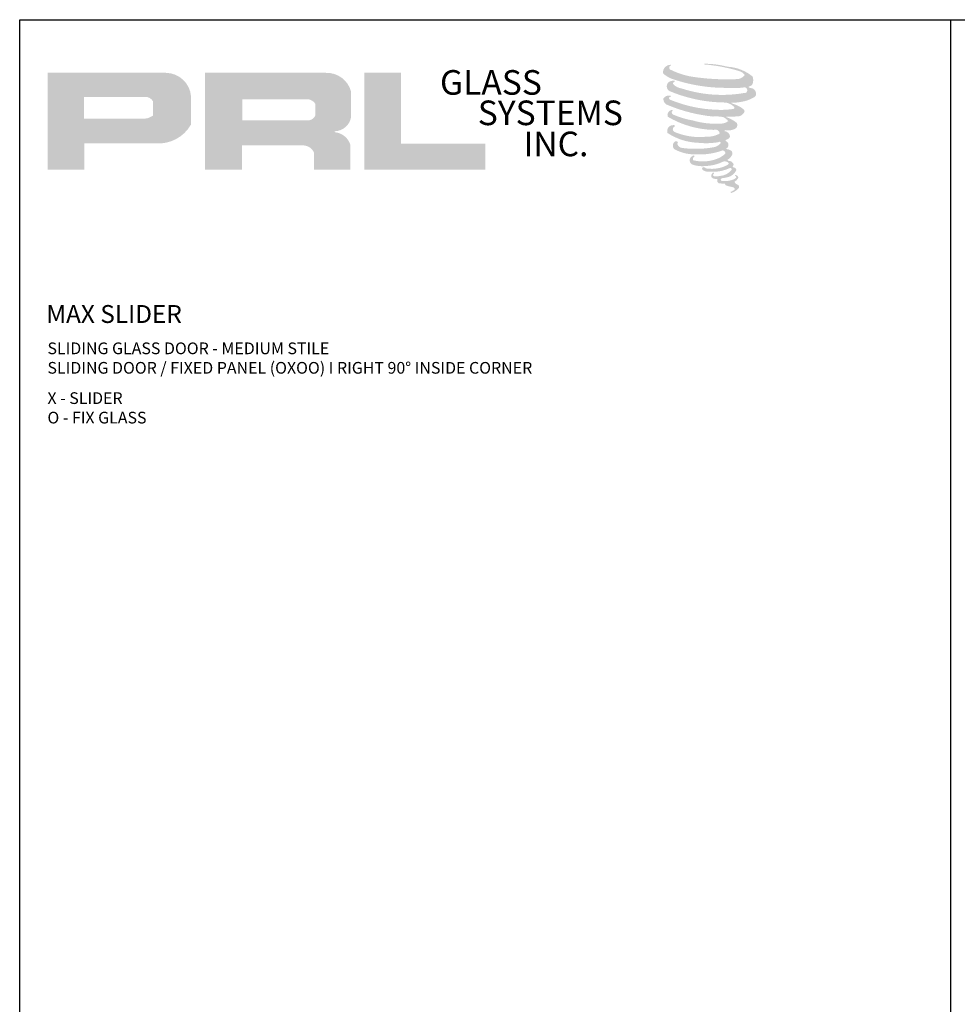
# Model space of a CAD drawing. Units: inches. Extents: x 11149 to 24807, y -8811 to -3612.
# Drawn here: x 11275 to 11297, y -3846 to -3824 of the extents above; entities that cross this region are included whole.
import ezdxf

# ---------------------------------------------------------------- set-up
doc = ezdxf.new("R2010")
doc.units = ezdxf.units.IN
doc.header["$LTSCALE"] = 0.5
doc.header["$MEASUREMENT"] = 0
doc.layers.add('Border', color=7, linetype='Continuous', lineweight=25)
doc.layers.add('Text', color=252, linetype='Continuous', lineweight=30)
doc.styles.get("Standard").update_dxf_attribs({"font": 'arial.ttf'})

msp = doc.modelspace()

# ---------------------------------------------------------------- hatches: boundary and pattern name
for points in [[(11291.98822, -3825.08519, 0.18811563), (11291.99309, -3824.90917, 0.15984431), (11291.41729, -3824.68423, 0.05578775), (11290.95034, -3824.61687, 0.01590184), (11290.88976, -3824.61687, 0.49797195), (11290.89405, -3824.63383, 0.00930641), (11290.98399, -3824.64072, -0.01457365), (11291.11488, -3824.65758, -0.02822471), (11291.38597, -3824.70683, -0.02588953), (11291.67473, -3824.78039, -0.20113417), (11291.81309, -3824.87647, -0.25850073), (11291.59519, -3824.96899, -0.04843967), (11290.59164, -3824.91028, -0.07010625), (11290.13271, -3824.761, -0.83762011), (11290.12561, -3824.65387, 0.69934878), (11290.12192, -3824.63967, 0.45345355), (11289.94165, -3824.83363, 0.10466253), (11290.15361, -3824.96346, 0.0847025), (11291.40158, -3825.16749, 0.05274313), (11291.78135, -3825.16011, -1.33647978), (11291.79004, -3825.28719, -0.12157955), (11290.36508, -3825.18068, -0.17038592), (11290.16877, -3825.07747, -0.1718286), (11290.18529, -3825.03831, 0.37677464), (11290.21272, -3825.00773, 0.1172168), (11290.11733, -3825.01368, 0.69567953), (11290.09891, -3825.24502, 0.09122385), (11291.28549, -3825.50176, -0.03416805), (11291.39848, -3825.50827, -0.15920237), (11291.57476, -3825.61145, -0.4889897), (11291.53747, -3825.65261, -0.04873628), (11291.17027, -3825.66893, -0.08923411), (11290.11688, -3825.44421, -0.27564809), (11290.07645, -3825.40027, -0.32252395), (11290.12192, -3825.36573, 0.739414), (11290.11643, -3825.34915, 0.35482471), (11289.9483, -3825.41668, 0.35210787), (11290.0701, -3825.56955, 0.07213429), (11291.08106, -3825.82387, -0.06542275), (11291.31328, -3825.83487, -0.12290835), (11291.43778, -3825.92897, -0.18288291), (11291.21073, -3825.98664, -0.08379754), (11290.63081, -3825.91523, -0.05867808), (11290.18061, -3825.78227, -0.31353022), (11290.14248, -3825.72816, -0.42354589), (11290.1678, -3825.69789, 0.57134183), (11290.12768, -3825.67874, 0.43155899), (11290.0513, -3825.82897, 0.12863625), (11291.10447, -3826.13017, -0.5027591), (11291.23986, -3826.2137, -0.13727995), (11290.94474, -3826.28479, -0.1281827), (11290.21119, -3826.17923, -0.64719706), (11290.20055, -3826.05817, 1.04413608), (11290.17571, -3826.02102, 0.53122577), (11290.04562, -3826.20132, 0.13750016), (11290.74379, -3826.42461, 0.07209577), (11291.21944, -3826.40889, -1.04199713), (11291.25572, -3826.44348, -0.16637175), (11291.09152, -3826.52886, -0.05421364), (11290.60334, -3826.56115, -0.03341077), (11290.37685, -3826.54169, -0.30513626), (11290.27255, -3826.45775, -0.38226005), (11290.28502, -3826.4208, 0.57927337), (11290.20654, -3826.40245, 0.44310443), (11290.20411, -3826.57297, 0.13164471), (11290.68661, -3826.69007, 0.09842028), (11291.27942, -3826.60856, -0.66869364), (11291.36533, -3826.67483, -0.11497936), (11291.16049, -3826.7986, -0.14895967), (11290.62912, -3826.82403, -0.377121), (11290.66854, -3826.733, 0.61359108), (11290.61238, -3826.73121, 0.71220463), (11290.63632, -3826.93107, 0.10492824), (11290.92648, -3826.9557, 0.09913799), (11291.29069, -3826.86851, -0.28413776), (11291.42598, -3826.87085, -0.6450478), (11291.42676, -3826.9255, -0.09760676), (11291.19908, -3827.00838, -0.08526996), (11290.93115, -3827.0125, 0.02047379), (11290.89233, -3826.98828, 0.91555502), (11290.84508, -3827.04357, 0.20114132), (11291.0103, -3827.08546, 0.1157868), (11291.41133, -3827.02829, -0.0244205), (11291.48349, -3827.00089, -0.67439793), (11291.50833, -3827.04858, -0.20122972), (11291.26085, -3827.18174, -0.08465922), (11291.10825, -3827.18927, -0.49042359), (11291.09192, -3827.14667, -0.14080333), (11291.11023, -3827.12413, 0.7436951), (11291.08099, -3827.1131, 0.30509268), (11291.05101, -3827.21245, 0.26123007), (11291.17617, -3827.25017, -0.48077623), (11291.18716, -3827.26988, 0.56857795), (11291.25702, -3827.35607, 0.00586527), (11291.35725, -3827.36038, -0.51977895), (11291.36295, -3827.36775, 0.35583086), (11291.38623, -3827.40197, -0.00379804), (11291.45257, -3827.42169, 0.0717179), (11291.49898, -3827.43162, 0.00680918), (11291.5579, -3827.44575, -0.13002747), (11291.58397, -3827.47437, -0.37022287), (11291.56151, -3827.51165, 0.00807418), (11291.51829, -3827.53651, -0.04709367), (11291.50234, -3827.5441, 0.34097195), (11291.49761, -3827.54355, 0.36942921), (11291.4908, -3827.56397, 0.54187949), (11291.51804, -3827.56927, 0.11294301), (11291.67606, -3827.46523, 0.0989918), (11291.68249, -3827.42499, 0.21409667), (11291.66915, -3827.39812, 0.06426193), (11291.60974, -3827.36373, -0.19538867), (11291.58155, -3827.31397, 0.15835558), (11291.66356, -3827.22809, 0.31958181), (11291.63545, -3827.17572, 0.06413455), (11291.59914, -3827.16035, 0.49526863), (11291.58979, -3827.17627, -0.36487583), (11291.61629, -3827.22703, -0.07826545), (11291.5196, -3827.27684, -0.07648153), (11291.36966, -3827.30209, -0.02880748), (11291.29569, -3827.30239, -0.95458063), (11291.29516, -3827.23592, 0.02899707), (11291.41136, -3827.21563, 0.24357052), (11291.61795, -3827.05266, 0.43731684), (11291.57028, -3826.99232, -0.39667912), (11291.53694, -3826.96433, 0.22951701), (11291.55754, -3826.91078, 0.2139492), (11291.47304, -3826.84086, 0.02807827), (11291.44616, -3826.83967, -0.30078455), (11291.41591, -3826.81574, 0.21144576), (11291.53186, -3826.67724, 0.33412934), (11291.47559, -3826.59185, 0.06902323), (11291.41893, -3826.57165, -0.03709425), (11291.398, -3826.56974, -0.6419816), (11291.3997, -3826.55079, 0.57418884), (11291.38805, -3826.39009, -0.73293301), (11291.38477, -3826.35611, 0.29625738), (11291.47753, -3826.27638, 0.30832655), (11291.36397, -3826.15995, -0.68820746), (11291.3505, -3826.14241, -0.16824448), (11291.40893, -3826.13886, 0.19081344), (11291.6221, -3826.08512, 0.24605644), (11291.63155, -3825.97076, 0.08608648), (11291.39291, -3825.83968, -0.90820137), (11291.39587, -3825.82602, 0.02408239), (11291.64059, -3825.82088, 0.24501371), (11291.77279, -3825.76491, 0.29761965), (11291.80573, -3825.67609, 0.11431315), (11291.53652, -3825.53073, -0.09170651), (11291.50778, -3825.51521, -0.56217305), (11291.51654, -3825.50779, 0.06466503), (11291.82381, -3825.46875, 0.06926987), (11292.03834, -3825.37664, 0.28755998), (11292.07208, -3825.28545, 0.37224997), (11291.94252, -3825.17079, -0.05218457), (11291.89805, -3825.15326, -0.36093218), (11291.91812, -3825.13429, 0.21387626)], [(11285.87861, -3827.03661), (11285.87861, -3826.44175), (11283.9485, -3826.44175), (11283.94855, -3824.82382), (11283.10853, -3824.82382), (11283.10853, -3827.03661)]]:
    msp.add_hatch(color=256).paths.add_polyline_path(points)
h = msp.add_hatch(color=256)
h.paths.add_polyline_path([(11275.85773, -3827.03661), (11276.69802, -3827.03661), (11276.69802, -3826.43796), (11278.32001, -3826.43796, 0.29257955), (11279.14018, -3826.0075), (11279.14018, -3825.36066, 0.38584331), (11278.5685, -3824.82382), (11275.85773, -3824.82382)])
h.paths.add_polyline_path([(11276.69384, -3825.37505), (11278.09603, -3825.37505, -0.28493857), (11278.26956, -3825.47703), (11278.26956, -3825.80484), (11278.22169, -3825.82796), (11278.1536, -3825.86085), (11278.06988, -3825.87451), (11276.69384, -3825.87451)], flags=16)
h = msp.add_hatch(color=256)
h.paths.add_polyline_path([(11279.46085, -3824.82382), (11279.46085, -3827.03661), (11280.30565, -3827.03661), (11280.30565, -3826.48548), (11281.68791, -3826.48548, -0.31646425), (11281.95693, -3826.65352), (11281.95693, -3827.03661), (11282.78786, -3827.03661), (11282.78786, -3826.47406, 0.2985214), (11282.43941, -3826.18508, -1), (11282.43941, -3826.16009, 0.35986415), (11282.80397, -3825.83118), (11282.80397, -3825.25427, 0.34870163), (11282.22787, -3824.82382)])
h.paths.add_polyline_path([(11281.81667, -3825.42707, -0.23304285), (11281.98721, -3825.53749), (11281.98721, -3825.79751, -0.23913358), (11281.84772, -3825.91083), (11280.31583, -3825.91083), (11280.31583, -3825.42707)], flags=16)

# ---------------------------------------------------------------- linework, layer by layer
at = {"layer": 'Border'}
msp.add_line((11296.53168, -3868.77248), (11296.53168, -3823.60748), dxfattribs=at)
msp.add_lwpolyline([(11275.21897, -3823.60748), (11339.15711, -3823.60748), (11339.15711, -3868.77248), (11275.21897, -3868.77248)], close=True, dxfattribs=at)

# ---------------------------------------------------------------- texts
at = {"char_height": 0.56354, "width": 5.0733794, "attachment_point": 1}
for s, insert in [('GLASS', (11284.83804, -3824.76155)), ('SYSTEMS', (11285.70276, -3825.4578)), ('INC.', (11286.74917, -3826.16922))]:
    msp.add_mtext(s, dxfattribs=dict(at, insert=insert))
at = {"layer": 'Text', "lineweight": -3}
msp.add_text('MAX SLIDER', height=0.408986, dxfattribs=at).set_placement((11275.82718, -3830.54895))
at = {"layer": 'Text', "char_height": 0.2676057, "width": 17.5751536, "attachment_point": 1}
for s, insert in [('\\A1;{\\fArial Narrow|b0|i0|c0|p34;SLIDING GLASS DOOR - MEDIUM STILE \\PSLIDING DOOR / FIXED PANEL (OXOO) I RIGHT 90%%D INSIDE CORNER}', (11275.85403, -3830.9963)), ('\\A1;{\\fArial Narrow|b0|i0|c0|p34;X - SLIDER\\PO - FIX GLASS}', (11275.85403, -3832.13617))]:
    msp.add_mtext(s, dxfattribs=dict(at, insert=insert))

doc.saveas('drawing.dxf')
